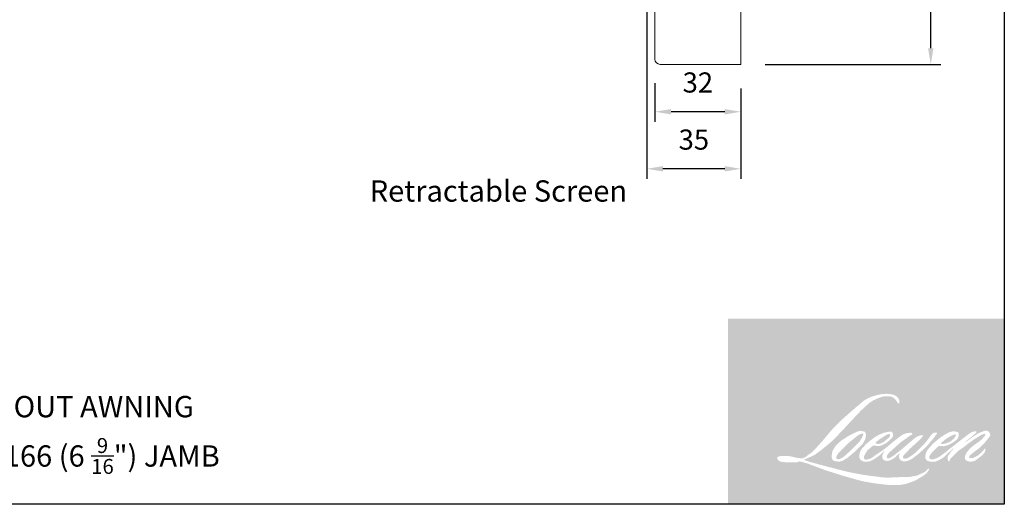
# Model space of a CAD drawing. Extents: x -4358 to -2164, y 5030 to 7126.
# Drawn here: x -3242 to -2875, y 6635 to 6815 of the extents above; entities that cross this region are included whole.
import ezdxf

# ---------------------------------------------------------------- set-up
doc = ezdxf.new("R2010")
doc.units = 0
doc.header["$LTSCALE"] = 10
doc.header["$MEASUREMENT"] = 0
doc.header["$PDMODE"] = 2
doc.header["$PDSIZE"] = -2
doc.layers.get('DEFPOINTS').update_dxf_attribs({"color": 2, "linetype": 'CONTINUOUS'})
doc.layers.add('1', color=1, linetype='CONTINUOUS')
doc.layers.add('8', color=7, linetype='CONTINUOUS')
for name, color, linetype, lineweight in [('2', 2, 'CONTINUOUS', 9), ('7', 7, 'CONTINUOUS', 20), ('Symbol (ISO)', 7, 'CONTINUOUS', 25)]:
    doc.layers.add(name, color=color, linetype=linetype, lineweight=lineweight)
doc.styles.add('MODERN', font='tahoma.ttf')
doc.styles.add('Note Text (ISO)', font='tahoma.ttf')
doc.dimstyles.new('LWDEC$0', dxfattribs={"dimtxt": 2.5, "dimasz": 2, "dimexe": 1.25, "dimexo": 3.000000000000004, "dimgap": 2, "dimtad": 1, "dimtoh": 1, "dimzin": 1, "dimdsep": 46, "dimtxsty": 'MODERN', "dimcen": 0, "dimdle": 1.5, "dimadec": 0, "dimazin": 0, "dimtfac": 1, "dimtix": 1, "dimtmove": 0, "dimatfit": 3, "dimfxl": 1, "dimtzin": 0, "dimarcsym": 0})

# ---------------------------------------------------------------- blocks, each defined once
blk = doc.blocks.new('*D128')
at = {"layer": '2', "color": 0, "linetype": 'ByBlock', "lineweight": -2, "transparency": 16777216}
for p, q in [((-3005.39428447928, 6791.244460129324), (-3005.39428447928, 6776.873892936193)), ((-2973.39428447928, 6789.244460129324), (-2973.39428447928, 6776.873892936193)), ((-2979.39428447928, 6780.623892936193), (-2999.39428447928, 6780.623892936193))]:
    blk.add_line(p, q, dxfattribs=at)
at = {"layer": '2', "color": 0, "transparency": 16777216}
for points in [[(-2999.39428447928, 6781.623892936193), (-2999.39428447928, 6779.623892936193), (-3005.39428447928, 6780.623892936193)], [(-2979.39428447928, 6781.623892936193), (-2979.39428447928, 6779.623892936193), (-2973.39428447928, 6780.623892936193)]]:
    blk.add_solid(points, dxfattribs=at)
at = {"layer": 'DEFPOINTS', "color": 0, "transparency": 16777216}
for p in [(-3005.39428447928, 6800.244460129324), (-2973.39428447928, 6798.244460129324), (-3005.39428447928, 6780.623892936193)]:
    blk.add_point(p, dxfattribs=at)
at = {"layer": '2', "color": 0, "transparency": 16777216, "insert": (-2989.39428447928, 6790.530037999994), "char_height": 7.5, "attachment_point": 5, "style": 'MODERN'}
blk.add_mtext('32', dxfattribs=at)
blk = doc.blocks.new('*D129')
at = {"layer": '2', "color": 0, "linetype": 'ByBlock', "lineweight": -2, "transparency": 16777216}
for p, q in [((-3008.39428447928, 6840.744460129324), (-3008.39428447928, 6755.630982307113)), ((-2973.39428447928, 6789.244460129324), (-2973.39428447928, 6755.630982307113)), ((-2979.39428447928, 6759.380982307113), (-3002.39428447928, 6759.380982307113))]:
    blk.add_line(p, q, dxfattribs=at)
at = {"layer": '2', "color": 0, "transparency": 16777216}
for points in [[(-3002.39428447928, 6760.380982307113), (-3002.39428447928, 6758.380982307113), (-3008.39428447928, 6759.380982307113)], [(-2979.39428447928, 6760.380982307113), (-2979.39428447928, 6758.380982307113), (-2973.39428447928, 6759.380982307113)]]:
    blk.add_solid(points, dxfattribs=at)
at = {"layer": 'DEFPOINTS', "color": 0, "transparency": 16777216}
for p in [(-3008.39428447928, 6849.744460129324), (-2973.39428447928, 6798.244460129324), (-3008.39428447928, 6759.380982307113)]:
    blk.add_point(p, dxfattribs=at)
at = {"layer": '2', "color": 0, "transparency": 16777216, "insert": (-2990.89428447928, 6769.287127370914), "char_height": 7.5, "attachment_point": 5, "style": 'MODERN'}
blk.add_mtext('35', dxfattribs=at)
blk = doc.blocks.new('*D131')
at = {"layer": '2', "color": 0, "linetype": 'ByBlock', "lineweight": -2, "transparency": 16777216}
for p, q in [((-2932.41332167288, 6964.244460129325), (-2898.951415874624, 6964.244460129325)), ((-2902.701415874624, 6804.244460129324), (-2902.701415874624, 6958.244460129325)), ((-2964.39428447928, 6798.244460129324), (-2898.951415874624, 6798.244460129324))]:
    blk.add_line(p, q, dxfattribs=at)
at = {"layer": '2', "color": 0, "transparency": 16777216}
for points in [[(-2903.701415874624, 6958.244460129325), (-2901.701415874624, 6958.244460129325), (-2902.701415874624, 6964.244460129325)], [(-2903.701415874624, 6804.244460129324), (-2901.701415874624, 6804.244460129324), (-2902.701415874624, 6798.244460129324)]]:
    blk.add_solid(points, dxfattribs=at)
at = {"layer": 'DEFPOINTS', "color": 0, "transparency": 16777216}
for p in [(-2941.41332167288, 6964.244460129325), (-2902.701415874624, 6964.244460129325), (-2973.39428447928, 6798.244460129324)]:
    blk.add_point(p, dxfattribs=at)
at = {"layer": '2', "color": 0, "transparency": 16777216, "insert": (-2912.600005532113, 6881.244460129323), "char_height": 7.5, "attachment_point": 5, "rotation": 90, "style": 'MODERN'}
blk.add_mtext('166', dxfattribs=at)

msp = doc.modelspace()

# ---------------------------------------------------------------- hatches: boundary and pattern name
at = {"layer": '1'}
h = msp.add_hatch(color=256, dxfattribs=at)
edge = h.paths.add_edge_path(flags=16)
edge.add_line((-2920.165049464191, 6661.133886152991), (-2921.000074968062, 6660.805188979453))
edge.add_arc((-2916.718740323507, 6649.500948893727), 12.08783149510653, 110.7435338328154, 128.3189354592484)
edge.add_line((-2924.213659486904, 6658.984716973364), (-2925.2258125375, 6658.276754798559))
edge.add_arc((-2914.333663351174, 6644.420560566145), 17.62478460872409, 128.1703640766237, 137.4904388566677)
edge.add_line((-2927.326030444458, 6656.329860705824), (-2927.832106969743, 6655.74832061766))
edge.add_arc((-2924.818132511853, 6652.452078573602), 4.466458736620356, 132.4387618196775, 165.7887559558239)
edge.add_line((-2929.147905063664, 6653.5485836103), (-2929.293599938816, 6652.790148476018))
edge.add_arc((-2927.940476097509, 6652.378010550374), 1.41449701296086, 163.0601785608149, 199.667819839924)
edge.add_line((-2929.272450966816, 6651.901938342473), (-2929.167341703092, 6651.607859218533))
edge.add_arc((-2927.835366833762, 6652.083931426438), 1.414497012959329, 199.6678198398924, 251.5782653251905)
edge.add_line((-2928.282360567142, 6650.741918609065), (-2928.085144142559, 6650.56503016923))
edge.add_arc((-2926.797703330904, 6655.016406300268), 4.633816278577134, 253.8689093689835, 279.5238834985275)
edge.add_line((-2926.030998018811, 6650.446459225293), (-2925.228315101968, 6650.574086055689))
edge.add_arc((-2929.763609458234, 6660.95508364232), 11.3284599920406, 293.599759127088, 305.2415335662616)
edge.add_line((-2923.226810371555, 6651.702826431689), (-2922.706961907061, 6652.057218378028))
edge.add_arc((-2932.972364488003, 6667.088848609093), 18.20242834218217, 304.3299546809044, 311.3388278817086)
edge.add_line((-2920.949467097547, 6653.422161523658), (-2920.037751641258, 6654.318324476078))
edge.add_line((-2920.03775164125, 6654.318324476088), (-2920.673233862259, 6652.810213890181))
edge.add_arc((-2919.369734368456, 6652.260949956108), 1.414497012960165, 157.1505902080524, 188.7527881177595)
edge.add_line((-2920.76775830009, 6652.045703850079), (-2920.710128298028, 6651.694266919747))
edge.add_arc((-2919.292440770831, 6652.306946956533), 1.544414048199489, 203.3724848755398, 236.2820188683001)
edge.add_line((-2920.149753491276, 6651.022334310001), (-2919.791113793087, 6650.809556807544))
edge.add_line((-2919.791113793105, 6650.80955680755), (-2919.219531356588, 6650.719965535744))
edge.add_arc((-2918.863979110504, 6653.275466084116), 2.580116364132523, 262.0791645594197, 292.2783775016619)
edge.add_line((-2917.885839004773, 6650.887948045232), (-2917.403915379398, 6651.111925581814))
edge.add_arc((-2920.513439274216, 6657.428351886194), 7.040339488343397, 296.2106379315013, 316.3390975216024)
edge.add_line((-2915.420187182856, 6652.567779569581), (-2914.20471176665, 6653.626801628179))
edge.add_line((-2914.204711766651, 6653.626801628188), (-2914.48540824426, 6652.785363828509))
edge.add_arc((-2913.143602502338, 6652.337748870465), 1.414497012959784, 161.551740767663, 190.3127161446984)
edge.add_line((-2914.535248783697, 6652.084524805021), (-2914.501777337769, 6651.900575411639))
edge.add_arc((-2913.110131056445, 6652.153799477086), 1.414497012959727, 190.3127161447497, 233.1512482868532)
edge.add_line((-2913.958411572068, 6651.021888718009), (-2913.709944797597, 6650.835681879827))
edge.add_arc((-2912.443677850771, 6652.861428913668), 2.388950193237127, 237.9910565920216, 266.7736929511086)
edge.add_line((-2912.578127795137, 6650.476265137688), (-2912.239921478748, 6650.532589350623))
edge.add_arc((-2913.021764145007, 6657.836166859599), 7.345306146408404, 276.1102024200143, 282.8001709376335)
edge.add_line((-2911.394401234129, 6650.673401168835), (-2910.774351867075, 6650.898699306454))
edge.add_arc((-2915.748962810233, 6661.265445810352), 11.49852978044067, 295.6345937821404, 305.0851936871881)
edge.add_line((-2909.139679097235, 6651.856218641635), (-2907.871399843716, 6652.841898797395))
edge.add_arc((-2925.687427019776, 6675.769373160216), 29.03583828643849, 307.8493564519049, 313.88251319577)
edge.add_line((-2905.560309987393, 6654.841423787149), (-2904.48931886518, 6655.827103942909))
edge.add_arc((-2926.068029174177, 6676.316182685061), 29.75639572095876, 316.4837322151152, 319.90339358774)
edge.add_line((-2903.305590077327, 6657.150733233913), (-2902.704045949874, 6657.927309913135))
edge.add_arc((-2912.763942556043, 6667.870633910465), 14.14465311847568, 315.3338983763682, 327.303457312776)
edge.add_line((-2900.860603371423, 6660.229840228025), (-2900.363605224143, 6660.838396142912))
edge.add_line((-2900.363605224107, 6660.83839614291), (-2900.363605224107, 6661.233551696378))
edge.add_line((-2900.363605224107, 6661.233551696379), (-2901.340529099461, 6661.233551696379))
edge.add_arc((-2900.581539172913, 6658.922983852122), 2.432034019387037, 108.1846443389827, 152.3458894786765)
edge.add_line((-2902.735751352798, 6660.051770526203), (-2902.736366283398, 6660.048083777313))
edge.add_line((-2902.736366283414, 6660.048083777319), (-2904.192977542174, 6658.107429876887))
edge.add_arc((-2905.324261453766, 6658.956546188721), 1.414497012962385, 319.55213005632027, 323.10892970529335, ccw=False)
edge.add_line((-2904.247834113528, 6658.038882862191), (-2905.334839109802, 6656.784623278081))
edge.add_arc((717.1066453126241, 3029.15814797877), 5126.573529401197, 134.9590241022482, 134.9968740237159)
edge.add_line((-2907.730479431805, 6654.390826226028), (-2908.63236739585, 6653.545956602602))
edge.add_arc((-2922.299820515361, 6670.569055559659), 21.83083078759812, 303.89260640291644, 308.76017638464685, ccw=False)
edge.add_line((-2910.12611975376, 6652.447626735086), (-2911.219299656563, 6651.773688301028))
edge.add_arc((-2911.914906718117, 6653.005326484767), 1.414497012962156, 279.45515651044104, 299.4569788133839, ccw=False)
edge.add_line((-2911.682539340553, 6651.610046153957), (-2912.000288808128, 6651.557128751727))
edge.add_arc((-2912.232656185661, 6652.952409082525), 1.414497012958202, 231.361640185013, 279.4551565104153, ccw=False)
edge.add_line((-2913.115871923791, 6651.847541778478), (-2912.929394737898, 6652.545145270647))
edge.add_line((-2912.929394737906, 6652.545145270647), (-2912.727767558805, 6652.89052595067))
edge.add_arc((-2917.548745565749, 6658.492924006607), 7.391122575153424, 310.712667740733, 319.2431645888313)
edge.add_line((-2911.950065527507, 6653.667628704748), (-2911.229970327549, 6654.415952252807))
edge.add_arc((-2893.553704710832, 6638.190923868824), 23.99378903411108, 128.6864513861608, 137.4512053608263, ccw=False)
edge.add_line((-2908.551216706759, 6656.919953372375), (-2907.831121506775, 6657.639493938443))
edge.add_arc((-2913.03914948975, 6664.837673110214), 8.884668753540504, 305.8864977196262, 323.8290169823505)
edge.add_line((-2905.866917868098, 6659.593969035299), (-2905.504587155994, 6660.245661554044))
edge.add_line((-2905.504587155965, 6660.245661554043), (-2906.011419968379, 6660.245661554043))
edge.add_arc((-2905.907326876391, 6657.234517267945), 3.012942960549777, 91.97988545757887, 108.8462448972383)
edge.add_line((-2906.880596801897, 6660.085932869997), (-2907.392610288754, 6659.926982531302))
edge.add_arc((-2902.994448510432, 6651.453660107125), 9.54678060566307, 117.432015659688, 131.1083323412447)
edge.add_line((-2909.271311906758, 6658.646851737863), (-2910.132526733435, 6657.88969038501))
edge.add_arc((-2909.249312552866, 6656.784821835869), 1.414497012957693, 128.6382790430487, 130.5795029713375)
edge.add_line((-2910.16944647161, 6657.859138070144), (-2913.59332098624, 6654.926646710726))
edge.add_arc((-2914.513454904994, 6656.000962945043), 1.414497012981414, 308.6382790420806, 310.579502970377, ccw=False)
edge.add_line((-2913.630240724432, 6654.896094395854), (-2915.218454301125, 6653.654071007759))
edge.add_arc((-2971.207080525825, 6724.491051055933), 90.29177154578863, 307.31405794987364, 308.32238481125603, ccw=False)
edge.add_line((-2916.473693244713, 6652.679768337879), (-2916.89957872137, 6652.399797060098))
edge.add_arc((-2906.278808256716, 6634.217052190425), 21.05737344157703, 120.2897390747867, 122.7946382182685)
edge.add_line((-2917.684103896188, 6651.918244456328), (-2918.098781743096, 6651.694266919747))
edge.add_arc((-2918.507854661716, 6652.395931963363), 0.8122034758490401, 239.7576806675913, 300.2423193323303, ccw=False)
edge.add_line((-2918.916927580318, 6651.694266919741), (-2919.064604010708, 6652.170984125947))
edge.add_line((-2919.064604010705, 6652.170984125944), (-2918.920585842586, 6652.832962503999))
edge.add_arc((-2913.329835746876, 6649.242912232206), 6.644166432786362, 138.7107403284415, 147.2938136247718, ccw=False)
edge.add_line((-2918.322181613546, 6653.62713740142), (-2913.966269590007, 6657.526305633939))
edge.add_arc((-2913.022851990702, 6656.472377252587), 1.414497012948421, 125.5168177182407, 131.8331214657503, ccw=False)
edge.add_line((-2913.844592563889, 6657.623700070062), (-2910.538143327752, 6659.98363201029))
edge.add_arc((-2909.716402754571, 6658.832309192807), 1.414497012958903, 116.5473942008067, 125.51681771819841, ccw=False)
edge.add_line((-2910.348595130759, 6660.097668667089), (-2909.459189648031, 6660.542028848478))
edge.add_line((-2909.459189648054, 6660.542028848471), (-2909.953515504481, 6661.233551696367))
edge.add_line((-2909.953515504454, 6661.233551696379), (-2911.373990675334, 6661.035725964097))
edge.add_arc((-2910.402979344495, 6655.21144939232), 5.904664307911756, 99.46517994555128, 130.3446589746836)
edge.add_line((-2914.225564790027, 6659.711771725293), (-2916.518512515479, 6657.914534366346))
edge.add_arc((-2915.727014412884, 6656.742215061196), 1.414497012954999, 124.0254795468588, 129.7838645318389)
edge.add_line((-2916.632141591856, 6657.829204752763), (-2919.512340821423, 6655.430887065179))
edge.add_arc((-2920.417468000398, 6656.517876756738), 1.414497012959145, 306.50774894826475, 309.7838645323727, ccw=False)
edge.add_line((-2919.575939172616, 6655.380937430435), (-2920.88559350632, 6654.392739618771))
edge.add_arc((-2897.454398074209, 6615.737255481054), 45.20251512138848, 121.2223368885232, 125.0085167005282)
edge.add_line((-2923.386999292715, 6652.761133821128), (-2923.908126240476, 6652.379267950466))
edge.add_arc((-2926.864584542539, 6655.538025258857), 4.326475866685697, 288.78325139745607, 313.10527468853024, ccw=False)
edge.add_line((-2925.471507083809, 6651.441962683775), (-2926.189832460827, 6651.278826569349))
edge.add_arc((-2926.76394436082, 6652.571574543994), 1.414497012957171, 270.0000000000521, 293.94610040233283, ccw=False)
edge.add_line((-2926.76394436082, 6651.157077531037), (-2927.45178814926, 6651.268387872515))
edge.add_line((-2927.451788149233, 6651.268387872515), (-2927.563773320903, 6651.823420483603))
edge.add_arc((-2926.168551067612, 6652.056136326386), 1.414497012959967, 148.6516844491835, 189.469466182361, ccw=False)
edge.add_line((-2927.376560420307, 6652.792013492373), (-2926.380592526723, 6654.426985449746))
edge.add_arc((-2925.172583174, 6653.691108283763), 1.414497012957941, 130.9872745663165, 148.6516844493615, ccw=False)
edge.add_line((-2926.100339587785, 6654.758848812337), (-2924.576499627929, 6656.082908598855))
edge.add_arc((-2923.648743214142, 6655.015168070284), 1.414497012958355, 73.62240392444329, 130.9872745661695, ccw=False)
edge.add_line((-2923.249902693681, 6656.372270881026), (-2922.803715270838, 6656.241140341364))
edge.add_arc((-2922.316424349406, 6659.372831005343), 3.169375152453829, 261.1557017455833, 293.0405422143933)
edge.add_line((-2921.075986773794, 6656.456282792467), (-2920.569910248483, 6656.658556620709))
edge.add_arc((-2924.485519187349, 6665.496670727252), 9.666656832755118, 293.8951005314135, 303.8407504359524)
edge.add_line((-2919.102288543098, 6657.467655709626), (-2918.234452484369, 6658.165561603297))
edge.add_arc((-2918.96179334013, 6659.378729802356), 1.414497012959227, 300.9443034441121, 317.2685916769402)
edge.add_line((-2917.922784839685, 6658.418905268552), (-2917.128804588197, 6659.278387602491))
edge.add_arc((-2918.16781308865, 6660.23821213629), 1.414497012959166, 317.2685916769402, 346.9956899603004)
edge.add_line((-2916.78959348223, 6659.919915865237), (-2916.754003126612, 6660.07402174201))
edge.add_arc((-2918.112826532759, 6660.392826694388), 1.395721192359294, 346.7961712270607, 413.3872709827156)
edge.add_line((-2917.280413923873, 6661.513151154253), (-2918.140743362991, 6661.589004154506))
edge.add_line((-2918.140743362991, 6661.589004154508), (-2918.722731694042, 6661.462582067865))
edge.add_line((-2918.722731694041, 6661.462582067867), (-2920.165049464183, 6661.133886152989))
edge = h.paths.add_edge_path(flags=16)
edge.add_line((-2914.89676752969, 6672.100336968644), (-2914.410558811249, 6672.163600875581))
edge.add_line((-2914.410558811272, 6672.16360087558), (-2914.402441673286, 6672.995949159424))
edge.add_arc((-2917.193208956683, 6672.558552085111), 2.824835965284102, 8.907506088494685, 24.43170924534063)
edge.add_line((-2914.621323219805, 6673.726927875363), (-2914.799664849756, 6674.026633129747))
edge.add_arc((-2919.456052353604, 6670.643965272984), 5.755378911514264, 35.9968131381565, 43.3346657359031)
edge.add_line((-2915.269833283993, 6674.593643274578), (-2915.431962434798, 6674.715145268663))
edge.add_arc((-2917.895159968823, 6671.15365867911), 4.330303548158737, 55.3314669920864, 74.27023737480918)
edge.add_line((-2916.721212575617, 6675.321796913042), (-2917.424397217102, 6675.483168066819))
edge.add_arc((-2922.289755694187, 6634.873592138727), 40.89999230037074, 83.16806255266637, 85.45872639657695)
edge.add_line((-2919.051408212263, 6675.645181214411), (-2919.308739359773, 6675.645181214411))
edge.add_arc((-2919.148828428663, 6662.271485468747), 13.37465174886768, 90.6850600621614, 102.9608398431246)
edge.add_line((-2922.148562805614, 6675.305399043389), (-2922.313989816169, 6675.259481955491))
edge.add_arc((-2916.641991163597, 6651.049870276105), 24.86517376537174, 103.1858341886869, 106.899858065573)
edge.add_line((-2923.870292784904, 6674.841224210955), (-2925.203313763097, 6674.397226165689))
edge.add_arc((-2924.756320675331, 6673.055213133275), 1.4144970129659, 108.4217071105008, 114.75834702479)
edge.add_line((-2925.348700756717, 6674.339692653875), (-2925.993082607861, 6674.036620577806))
edge.add_arc((-2921.609588746252, 6665.257114585607), 9.812988530611117, 116.5323637573816, 123.2614938956356)
edge.add_line((-2926.991630079728, 6673.462501534852), (-2927.514390475944, 6673.114180061024))
edge.add_arc((-2926.703648220583, 6671.95508610666), 1.414497012963248, 124.9713296138638, 128.6383073389062)
edge.add_line((-2927.586862946795, 6673.05995421964), (-2929.017441340666, 6671.9163716602))
edge.add_arc((-2928.134226614445, 6670.811503547189), 1.414497012982095, 128.6383073376939, 130.4042997095776)
edge.add_line((-2929.051071112998, 6671.888628407745), (-2931.694875241431, 6669.638232600129))
edge.add_arc((-2930.77803074285, 6668.561107739641), 1.414497012946307, 130.4042997119748, 131.3566274874068)
edge.add_line((-2931.712650940709, 6669.622845412237), (-2935.822595227296, 6666.004967812869))
edge.add_arc((-2934.887975029448, 6664.943230140241), 1.414497012957233, 131.3566274862534, 134.9779493406149)
edge.add_line((-2935.887790451464, 6665.943815429737), (-2939.272190127097, 6662.562019769237))
edge.add_arc((-2938.27237470508, 6661.561434479736), 1.41449701296721, 134.9779493407256, 140.0418956082592)
edge.add_line((-2939.356606829264, 6662.469863068327), (-2942.859317256727, 6658.289291018044))
edge.add_arc((-2943.943549380903, 6659.19771960666), 1.414497012973817, 317.99084807977545, 320.04189560753264, ccw=False)
edge.add_line((-2942.892524441303, 6658.251068469181), (-2945.520040124643, 6655.333853876509))
edge.add_arc((-2946.571065064246, 6656.28050501398), 1.414497012967609, 314.97794145064756, 317.99084807989925, ccw=False)
edge.add_line((-2945.571249779999, 6655.279919586797), (-2946.940312564016, 6653.911910559895))
edge.add_arc((-2947.940127848286, 6654.912495987062), 1.414497012963951, 304.97127028456777, 314.9779414512371, ccw=False)
edge.add_line((-2947.129386793129, 6653.753401193186), (-2947.990501959529, 6653.151085125271))
edge.add_arc((-2947.179760904396, 6651.991990331411), 1.41449701293931, 124.9712702846912, 127.5472939882475)
edge.add_line((-2948.041778134575, 6653.113475103706), (-2949.154728479012, 6652.258017769889))
edge.add_arc((-2950.016745709195, 6653.3795025422), 1.414497012959858, 292.60418672138087, 307.54729398813345, ccw=False)
edge.add_line((-2949.473065701425, 6652.073664172111), (-2950.227205908622, 6651.759681245057))
edge.add_arc((-2950.770885916383, 6653.065519615162), 1.414497012959921, 270.0000000000521, 292.6041867212646, ccw=False)
edge.add_line((-2950.770885916383, 6651.651022602196), (-2951.086430834896, 6651.651022602196))
edge.add_arc((-2951.086430834882, 6653.065519615162), 1.414497012959715, 262.4111372028817, 269.99999999989575, ccw=False)
edge.add_line((-2951.273234564448, 6651.663411856714), (-2952.584374668208, 6651.838095906429))
edge.add_arc((-2952.397570938634, 6653.240203664862), 1.414497012953501, 255.97412700802948, 262.41113720279566, ccw=False)
edge.add_line((-2952.740388471894, 6651.867877924175), (-2954.563350636646, 6652.323267904834))
edge.add_arc((-2954.906168169894, 6650.950942164145), 1.414497012965108, 75.97412700809264, 82.41113720285762)
edge.add_line((-2954.719364440295, 6652.353049922593), (-2956.030504544082, 6652.527733972307))
edge.add_arc((-2956.217308273662, 6651.125626213861), 1.414497012958432, 82.41113720287485, 89.99999999989578)
edge.add_line((-2956.217308273662, 6652.540123226827), (-2957.809254336186, 6652.540123226827))
edge.add_arc((-2957.809254336187, 6651.125626213861), 1.414497012961001, 89.99999999989578, 97.58885177278158)
edge.add_line((-2957.996057795969, 6652.52773400825), (-2959.096248912316, 6652.381155044914))
edge.add_arc((-2958.909445452525, 6650.97904725053), 1.414497012962283, 97.58885177282633, 120.9444138367378)
edge.add_line((-2959.636788645759, 6652.192214048211), (-2959.88036815233, 6652.046178155666))
edge.add_line((-2959.880368152299, 6652.046178155666), (-2959.815667285758, 6651.658271222735))
edge.add_arc((-2958.420445032421, 6651.89098706553), 1.414497012959967, 189.469466182361, 248.9772521266449)
edge.add_line((-2958.92787967706, 6650.570641701204), (-2958.563231721039, 6650.430500332897))
edge.add_arc((-2958.055797076381, 6651.750845697223), 1.414497012963359, 248.9772521265363, 263.2952829132843)
edge.add_line((-2958.220943143349, 6650.34602237159), (-2956.798977174313, 6650.178861076042))
edge.add_arc((-2956.63383110737, 6651.583684401681), 1.414497012967389, 263.2952829136709, 270.0000000002605)
edge.add_line((-2956.63383110737, 6650.169187388708), (-2952.737701091166, 6650.169187388708))
edge.add_arc((-2952.737701091158, 6651.583684401674), 1.414497012962288, 269.9999999999479, 291.7861635244846)
edge.add_line((-2952.212719573651, 6650.270217155814), (-2951.97116561115, 6650.366764189126))
edge.add_line((-2951.971165611162, 6650.366764189117), (-2951.971160731458, 6650.366766139495))
edge.add_line((-2951.971160731474, 6650.366766139503), (-2951.935181024264, 6650.381147072828))
edge.add_arc((-2951.410194627335, 6649.067681777246), 1.414497012959371, 73.31290130503481, 111.78637637463899, ccw=False)
edge.add_line((-2951.004029109669, 6650.42261032589), (-2948.55435394791, 6649.688273757962))
edge.add_arc((-2948.960519465551, 6648.333345209314), 1.414497012969856, 69.6379539024133, 73.31290130484012, ccw=False)
edge.add_line((-2948.46834367959, 6649.65945410204), (-2941.624218771704, 6647.119306325047))
edge.add_arc((-2941.132042985706, 6648.445415217757), 1.414497012948044, 249.6379539022516, 252.5654274350193)
edge.add_line((-2941.555849674194, 6647.095900604863), (-2934.685744055436, 6644.938386574307))
edge.add_arc((-2934.261937366972, 6646.287901187214), 1.414497012951255, 252.5654274358246, 253.9209235554614)
edge.add_line((-2934.653701796235, 6644.928738786468), (-2932.114202412436, 6644.240777934478))
edge.add_arc((-3096.501704100126, 6056.109726890549), 610.6728943658447, 74.02213101165029, 74.38388184838948, ccw=False)
edge.add_line((-2928.404195182454, 6643.191161964796), (-2927.28868834786, 6642.964932334186))
edge.add_arc((-2926.988427786409, 6644.347193306257), 1.414497012966368, 257.744367814255, 260.5448446286094)
edge.add_line((-2927.220795136199, 6642.951912970833), (-2923.137005842145, 6642.271806420686))
edge.add_arc((-2922.904638492371, 6643.667086756095), 1.414497012945222, 260.544844628678, 263.3725429624577)
edge.add_line((-2923.067890086651, 6642.26204201781), (-2918.93272217537, 6641.781578488259))
edge.add_arc((-2918.76947058106, 6643.186623226558), 1.41449701296234, 263.3725429623806, 270.0000000001042)
edge.add_line((-2918.76947058106, 6641.772126213593), (-2914.035566437083, 6641.772126213593))
edge.add_arc((-2914.035566437079, 6643.186623226558), 1.414497012959715, 269.9999999999479, 280.2970776836968)
edge.add_line((-2913.782722220657, 6641.79490788142), (-2911.85564116826, 6642.145016328788))
edge.add_arc((-2912.108485384691, 6643.536731673934), 1.414497012967539, 280.2970776836922, 290.3620369384126)
edge.add_line((-2911.616309810674, 6642.210622702522), (-2908.399123344592, 6643.404657755265))
edge.add_arc((-2908.891298918598, 6644.730766726672), 1.41449701295978, 290.3620369384726, 301.244160550689)
edge.add_line((-2908.157618944302, 6643.521421658059), (-2905.571174237775, 6645.090554186979))
edge.add_arc((-2906.304854212102, 6646.299899255589), 1.414497012963261, 301.2441605507241, 307.5472587162483)
edge.add_line((-2905.442837672299, 6645.17841395261), (-2904.394329480031, 6645.984337491184))
edge.add_arc((-2905.256346019833, 6647.105822794159), 1.414497012958139, 307.5472587161466, 325.2842117670305)
edge.add_line((-2904.093647664075, 6646.300258188896), (-2903.329556003306, 6647.403097255794))
edge.add_line((-2903.329556003331, 6647.403097255794), (-2903.527285909979, 6647.897041068295))
edge.add_line((-2903.527285909954, 6647.897041068296), (-2904.636299659205, 6646.788880971299))
edge.add_arc((-2905.636114919564, 6647.789466422328), 1.414497012958755, 294.99998599423975, 314.97794008390053, ccw=False)
edge.add_line((-2905.038322964067, 6646.507496618613), (-2907.615210436725, 6645.305875022796))
edge.add_arc((-2908.213002392215, 6646.587844826507), 1.414497012958756, 280.4835584637241, 294.9999859943562, ccw=False)
edge.add_line((-2907.955629902068, 6645.196959784176), (-2910.337734455697, 6644.756169810788))
edge.add_arc((-2910.595106945816, 6646.147054853123), 1.41449701295575, 271.4310031368585, 280.4835584636405, ccw=False)
edge.add_line((-2910.559782542417, 6644.732998989239), (-2914.388721141446, 6644.637348615597))
edge.add_arc((-2914.35339673804, 6643.223292751714), 1.414497012956445, 91.4310031358674, 92.54284591175761)
edge.add_line((-2914.416152971107, 6644.636396942797), (-2918.759515708111, 6644.443507355483))
edge.add_arc((-2918.82227194115, 6645.856611546582), 1.414497012963782, 265.10465275579725, 272.54284591257897, ccw=False)
edge.add_line((-2918.942979477651, 6644.447274294425), (-2920.984198160007, 6644.58692891294))
edge.add_arc((-2935.213585925993, 6551.107375969483), 94.55634455024254, 81.34491920542158, 83.93276959944109)
edge.add_line((-2925.219419528474, 6645.134068630246), (-2927.414510687354, 6645.422189381001))
edge.add_arc((-2927.225942808307, 6646.824060970957), 1.414497012966368, 259.2238030497866, 262.3390408785694, ccw=False)
edge.add_line((-2927.490415863095, 6645.434508595908), (-2933.637047916438, 6646.604395089378))
edge.add_arc((-2933.372574861676, 6647.993947464407), 1.414497012951485, 255.5898674252661, 259.2238030498841, ccw=False)
edge.add_line((-2933.724588249087, 6646.623951707215), (-2940.594311492783, 6648.389091881369))
edge.add_arc((-2940.242298105393, 6649.759087638491), 1.41449701286647, 254.97323209402919, 255.5898674261031, ccw=False)
edge.add_line((-2940.609035150305, 6648.392959628642), (-2947.19250096583, 6650.160290933694))
edge.add_arc((-2946.82576392087, 6651.526418943617), 1.414497012946572, 252.1939689635893, 254.973232092796, ccw=False)
edge.add_line((-2947.258310778656, 6650.179680284686), (-2949.993864101848, 6651.058288013338))
edge.add_line((-2949.993864101844, 6651.058288013339), (-2946.169412626966, 6652.777966389112))
edge.add_arc((-2946.749500585614, 6654.0680438131), 1.414497012962934, 294.2112382077532, 305.732961936249)
edge.add_line((-2945.923422587155, 6652.919829137978), (-2943.608241884326, 6654.585475713027))
edge.add_arc((-2944.434319882801, 6655.733690388155), 1.414497012958933, 305.7329619361102, 309.7838804658383)
edge.add_line((-2943.529192401539, 6654.6467009483), (-2939.471680297453, 6658.025359080869))
edge.add_arc((-2940.376807778684, 6659.112348520704), 1.414497012949851, 309.7838804662118, 315.7220069153682)
edge.add_line((-2939.364083171329, 6658.124831093386), (-2935.672298976912, 6661.910851061554))
edge.add_arc((-2936.685023584284, 6662.898368488892), 1.414497012965195, 315.7220069151761, 317.3313130301738)
edge.add_line((-2935.644964992301, 6661.939681926469), (-2932.204529564258, 6665.672136899022))
edge.add_arc((-2931.164470972289, 6664.713450336607), 1.414497012988624, 136.5691217381373, 137.3313130317578, ccw=False)
edge.add_line((-2932.191684750414, 6665.68588730308), (-2928.768148196506, 6669.302269690013))
edge.add_arc((-2927.740934418397, 6668.329832723539), 1.414497012959461, 133.0030402840258, 136.5691217367321, ccw=False)
edge.add_line((-2928.705673953715, 6669.36427915941), (-2925.856364194949, 6672.021586176277))
edge.add_arc((-2924.891624659658, 6670.9871397404), 1.414497012957627, 123.66973125777031, 133.0030402840233, ccw=False)
edge.add_line((-2925.675828646496, 6672.16435081184), (-2924.362210522306, 6673.039422916719))
edge.add_arc((-2923.578006535469, 6671.862211845273), 1.414497012967698, 116.54741945340211, 123.66973125800169, ccw=False)
edge.add_line((-2924.21019946934, 6673.127571040946), (-2923.095170620912, 6673.679956032402))
edge.add_arc((-2916.751292313599, 6659.862430726598), 15.20423617134909, 108.32977608697189, 114.6607198081017, ccw=False)
edge.add_line((-2921.532809011511, 6674.295236954846), (-2921.229525795509, 6674.387069871988))
edge.add_arc((-2918.776676920637, 6666.823797459383), 7.951072706878948, 91.3175923494444, 107.9684245357011, ccw=False)
edge.add_line((-2918.959506255012, 6674.772767872248), (-2918.803268786262, 6674.772767872248))
edge.add_arc((-2918.94038834021, 6668.842441024526), 5.931911858147136, 74.27590666917501, 88.67545713152828, ccw=False)
edge.add_line((-2917.332809134105, 6674.552368115916), (-2916.909570591736, 6674.377395724146))
edge.add_arc((-2918.498551285402, 6671.508442406936), 3.279596435707852, 43.535206096623426, 61.0199570960134, ccw=False)
edge.add_line((-2916.12100369683, 6673.767428959613), (-2915.812962233732, 6673.459622984919))
edge.add_arc((-2959.86197108517, 6638.810811212887), 56.04333446543983, 37.4859321387911, 38.18847884617469, ccw=False)
edge.add_line((-2915.391429057239, 6672.916913742369), (-2914.89676752969, 6672.100336968647))
edge = h.paths.add_edge_path(flags=16)
edge.add_line((-2930.220851641514, 6661.5299189908), (-2933.118630514856, 6660.082143523492))
edge.add_arc((-2932.486437395067, 6658.816784420726), 1.414497012952039, 116.5474278707861, 122.7151472681694)
edge.add_line((-2933.250920371029, 6660.006896843606), (-2935.881518499406, 6658.317100613371))
edge.add_arc((-2935.117035523436, 6657.126988190472), 1.414497012963283, 122.7151472678157, 129.7838844046906)
edge.add_line((-2936.022163079401, 6658.213977568112), (-2937.09210167252, 6657.323048067067))
edge.add_arc((-2936.186974116556, 6656.236058689437), 1.414497012958341, 129.7838844048574, 134.9779236775583)
edge.add_line((-2937.186789090438, 6657.236644426755), (-2938.006855550403, 6656.417209674019))
edge.add_arc((-2937.007040576549, 6655.416623936697), 1.414497012960114, 134.9779236773372, 149.016800467838)
edge.add_line((-2938.219714729987, 6656.144788201987), (-2939.171952288614, 6654.558945652003))
edge.add_arc((-2937.959278135148, 6653.83078138672), 1.414497012961397, 149.0168004682402, 171.4627371209268)
edge.add_line((-2939.358101849162, 6654.04076714049), (-2939.581105861348, 6652.555222073854))
edge.add_arc((-2938.182282147365, 6652.345236320078), 1.414497012959985, 171.462737120919, 188.7527796723929)
edge.add_line((-2939.580306110745, 6652.129990420115), (-2939.526636321585, 6651.78140467991))
edge.add_arc((-2938.128612358189, 6651.996650579875), 1.414497012959649, 188.7527796722899, 243.4525844808459)
edge.add_line((-2938.760805205176, 6650.73129134081), (-2938.624382482053, 6650.663132459875))
edge.add_line((-2938.624382482076, 6650.663132459877), (-2937.226900545354, 6650.416707697373))
edge.add_arc((-2936.981265090346, 6651.809713448583), 1.414497012959197, 259.9995629250653, 282.984973922452)
edge.add_line((-2936.66343395745, 6650.431386502372), (-2935.876233630132, 6650.612908580665))
edge.add_arc((-2936.194064763035, 6651.991235526877), 1.4144970129596, 282.984973922452, 300.9443034441568)
edge.add_line((-2935.466723907267, 6650.778067327816), (-2933.774898022992, 6651.792381820593))
edge.add_arc((-2934.502238878761, 6653.005550019645), 1.414497012956357, 300.9443034444249, 309.7838852377734)
edge.add_line((-2933.597111306989, 6651.918560655184), (-2930.764480842338, 6654.277269965505))
edge.add_arc((-2931.669608414101, 6655.36425932997), 1.414497012963901, 309.7838852377268, 314.9779355268249)
edge.add_line((-2930.66979323332, 6654.363673799429), (-2928.1859873229, 6656.845567430217))
edge.add_arc((-2929.185802503688, 6657.846152960763), 1.414497012959322, 314.9779355266406, 330.926687906336)
edge.add_line((-2927.949534010793, 6657.15880878705), (-2927.181686343742, 6658.539872182086))
edge.add_arc((-2928.417954836635, 6659.227216355797), 1.414497012957562, 330.9266879063563, 351.4627371209036)
edge.add_line((-2927.019131122621, 6659.017230602036), (-2926.838172952653, 6660.222686566683))
edge.add_arc((-2928.236996666687, 6660.432672320445), 1.414497012959286, 351.4627371207567, 392.0252222395874)
edge.add_line((-2927.037765252759, 6661.182769524488), (-2927.254900862312, 6661.529918990801))
edge.add_line((-2927.25490086234, 6661.5299189908), (-2928.373675253946, 6661.828029075616))
edge.add_arc((-2928.737876238633, 6660.461222782675), 1.414497012959629, 75.07956872022694, 104.9204312797227)
edge.add_line((-2929.102077223323, 6661.828029075617), (-2930.220851641541, 6661.529918990802))
edge = h.paths.add_edge_path(flags=0)
edge.add_line((-2929.726525785115, 6660.245661554043), (-2933.327280996729, 6657.328379644026))
edge.add_arc((-2932.436842309357, 6656.229325166913), 1.414497012959677, 129.0139112785853, 134.9779868377202)
edge.add_line((-2933.436658386177, 6657.229909802083), (-2935.361832833228, 6655.306214123644))
edge.add_line((-2935.36183283325, 6655.30621412365), (-2935.361834361193, 6655.306212596885))
edge.add_line((-2935.361834361182, 6655.306212596879), (-2936.779823727654, 6653.889316705264))
edge.add_arc((-2935.780009170508, 6652.88873055152), 1.414497012961631, 134.9778998140958, 142.4101074972905)
edge.add_line((-2936.900852736629, 6653.75158134975), (-2937.539807228996, 6652.921579183347))
edge.add_arc((-2936.418963662876, 6652.058728385126), 1.414497012959127, 142.4101074973413, 179.9999999999479)
edge.add_line((-2937.83346067585, 6652.058728385126), (-2937.83346067585, 6651.552233084503))
edge.add_line((-2937.83346067585, 6651.552233084507), (-2937.587961243185, 6651.443206307053))
edge.add_arc((-2937.013849343207, 6652.735954281699), 1.414497012959523, 246.0538995977095, 299.03585671263)
edge.add_line((-2936.327313489392, 6651.499236722553), (-2935.304238507626, 6652.067173719095))
edge.add_arc((-2935.990774361443, 6653.303891278245), 1.414497012959173, 299.03585671263, 311.965298212147)
edge.add_line((-2935.044927946848, 6652.252142087769), (-2932.225810031992, 6654.787397257211))
edge.add_arc((-2933.171656446597, 6655.839146447677), 1.41449701295394, 311.9652982119145, 314.9779414508316)
edge.add_line((-2932.171841162365, 6654.838561020513), (-2929.35540271884, 6657.652831672968))
edge.add_arc((-2930.355218003095, 6658.65341710014), 1.414497012961225, 314.9779414509791, 329.0167701186492)
edge.add_line((-2929.142544235369, 6657.925252192499), (-2928.13698149766, 6659.599899708505))
edge.add_arc((-2929.349655265399, 6660.328064616144), 1.414497012960584, 329.0167701186938, 343.2885564535862)
edge.add_line((-2927.994899417899, 6659.921323428984), (-2927.749224539069, 6660.739606625214))
edge.add_line((-2927.74922453907, 6660.739606625211), (-2927.888757561167, 6660.779442467579))
edge.add_arc((-2928.277072774712, 6659.419290603037), 1.414497012960994, 74.06627299099362, 118.2823527155029)
edge.add_line((-2928.947285501243, 6660.664929676313), (-2929.726525785094, 6660.24566155405))
edge = h.paths.add_edge_path(flags=16)
edge.add_line((-2919.049099928401, 6660.443239330782), (-2920.995881258723, 6659.226967025628))
edge.add_arc((-2912.849073940834, 6646.087025024874), 15.46054802579295, 121.7990491345, 131.7166711888164)
edge.add_line((-2923.137258112155, 6657.627467465078), (-2923.222065202584, 6657.447391322274))
edge.add_line((-2923.22206520256, 6657.44739132227), (-2923.241169280333, 6657.246543489036))
edge.add_arc((-2922.212818965846, 6659.240723250105), 2.243715064071269, 242.7209357467542, 274.0086422351146)
edge.add_line((-2922.055967709284, 6657.002497396434), (-2921.441118483419, 6657.129610486098))
edge.add_arc((-2923.429158796698, 6662.528458691299), 5.75324831986803, 290.2154302641923, 308.0545678336346)
edge.add_line((-2919.882789286818, 6657.99821261306), (-2918.610685110215, 6659.057483745185))
edge.add_arc((-2919.530426104745, 6660.594963063893), 1.791582025040396, 300.888436325274, 347.4147484991182)
edge.add_line((-2917.781890632723, 6660.204591631073), (-2918.133887700357, 6660.755630738162))
edge.add_line((-2918.133887700352, 6660.75563073816), (-2919.049099928394, 6660.443239330782))
edge = h.paths.add_edge_path(flags=0)
edge.add_line((-2894.13510553623, 6660.443239330782), (-2895.371922088524, 6659.863324919697))
edge.add_arc((-2889.303534312073, 6647.982829740931), 13.34059578495496, 117.057298198264, 135.0413725785168)
edge.add_line((-2898.743569213249, 6657.409241410422), (-2898.878745567125, 6657.00928876165))
edge.add_line((-2898.878745567144, 6657.009288761643), (-2898.482044909779, 6656.961721406616))
edge.add_arc((-2898.563303248396, 6661.57876439145), 4.617757988602163, 271.0082815462595, 287.2137127470882)
edge.add_line((-2897.196739322632, 6657.167847040359), (-2896.45094538249, 6657.437394956878))
edge.add_arc((-2898.186411835621, 6662.375880388168), 5.234546987555079, 289.3623289492406, 309.8472430054341)
edge.add_line((-2894.832412668348, 6658.357028344253), (-2894.22942971785, 6658.880267963661))
edge.add_arc((-2896.581274531926, 6661.436756609148), 3.473731167502124, 312.612541821318, 338.1426401910909)
edge.add_line((-2893.357257466216, 6660.143496316668), (-2893.407562849542, 6660.606657425502))
edge.add_line((-2893.407562849546, 6660.606657425504), (-2894.135105536211, 6660.44323933078))
h.paths.add_polyline_path([(-2978.18466436495, 6634.587311376958), (-2875.401437413745, 6634.587311376958), (-2875.401437413745, 6703.638991780052), (-2978.18466436495, 6703.638991780052)])
edge = h.paths.add_edge_path(flags=16)
edge.add_line((-2896.583283613318, 6660.949382052744), (-2897.87945584514, 6660.229840228022))
edge.add_arc((-2881.913006902017, 6636.108438221787), 28.92696884569282, 123.5013894595194, 131.6421403861128)
edge.add_line((-2901.13428431806, 6657.725839108452), (-2901.940790854848, 6657.063861989058))
edge.add_arc((-2925.353043124761, 6675.857104266952), 30.02198380629877, 316.8819455475935, 321.2456490774825, ccw=False)
edge.add_line((-2903.438588086083, 6655.336963623566), (-2904.075509501192, 6654.509953137147))
edge.add_arc((-2902.944225589608, 6653.660836825315), 1.41449701296084, 143.1089297053767, 162.3371232333288)
edge.add_line((-2904.292040767958, 6654.090017491999), (-2904.590739970087, 6653.379812730058))
edge.add_arc((-2896.491253625385, 6652.105148457453), 8.199173620328182, 171.0563775633154, 183.2239334403671)
edge.add_line((-2904.677450901181, 6651.644038689621), (-2904.552001511585, 6651.375425703429))
edge.add_arc((-2903.085574627516, 6652.173732831745), 1.669641302044726, 208.563400311902, 259.8091130985455)
edge.add_line((-2903.380981254796, 6650.530432189122), (-2902.632081549347, 6650.386523572444))
edge.add_arc((-2901.954994040171, 6654.401355472548), 4.071525841881494, 260.4273408625032, 292.9045332407609)
edge.add_line((-2900.370369076652, 6650.650850652375), (-2899.74753394669, 6650.927452918749))
edge.add_arc((-2904.727128300322, 6661.537757887061), 11.72070524529349, 295.1414540153513, 304.6476950777395)
edge.add_line((-2898.06357031964, 6651.895562779875), (-2897.325396587923, 6652.540968925332))
edge.add_arc((-2892.960987972769, 6648.798321659055), 5.749388760525535, 128.8073661331223, 139.385648796918, ccw=False)
edge.add_line((-2896.564152908991, 6653.27857539761), (-2894.135105536206, 6655.503792395129))
edge.add_line((-2894.13510553623, 6655.503792395139), (-2894.686103140145, 6654.673205503673))
edge.add_arc((-2890.901555465386, 6650.968435670553), 5.296047641288685, 135.6103040422366, 150.1134773495189)
edge.add_line((-2895.493302815979, 6653.60737047216), (-2895.958981779262, 6652.989796412308))
edge.add_arc((-2894.959166070056, 6651.989211409764), 1.414497012960221, 134.9779657844312, 173.6549707208073)
edge.add_line((-2896.364998450429, 6652.145535169759), (-2896.416100400352, 6651.685971147594))
edge.add_arc((-2895.010268019982, 6651.529647387597), 1.414497012961101, 173.6549707207037, 234.4831002100923)
edge.add_line((-2895.832010242336, 6650.378325747195), (-2895.815813012136, 6650.36676516545))
edge.add_line((-2895.815813012167, 6650.366765165447), (-2895.621800854817, 6651.012973240287))
edge.add_arc((-2894.26704486459, 6650.606232528497), 1.414497012958631, 134.9779382194547, 163.2885765582377, ccw=False)
edge.add_line((-2895.266860092415, 6651.60681801206), (-2894.723689975183, 6652.106065556691))
edge.add_line((-2894.723689975188, 6652.106065556691), (-2893.666422799339, 6653.237980095984))
edge.add_line((-2893.666422799336, 6653.237980095984), (-2892.379820220322, 6654.471561004235))
edge.add_arc((-2956.158417735057, 6749.495501458734), 114.4432556355012, 303.8689004692008, 305.244495461173)
edge.add_line((-2890.11702235254, 6656.030038016981), (-2889.05975517669, 6656.897840063886))
edge.add_arc((-2881.994935438426, 6648.405368501992), 11.04688875495611, 120.18579060470881, 129.7568017625817, ccw=False)
edge.add_line((-2887.549372860721, 6657.954293891065), (-2886.982978935506, 6658.407060735486))
edge.add_arc((-2867.033393876064, 6629.32685693759), 35.26533988168151, 120.45154398499321, 124.4508797914446, ccw=False)
edge.add_line((-2884.906202694286, 6659.727628340948), (-2884.075490861704, 6660.218124255545))
edge.add_line((-2884.075490861678, 6660.218124255534), (-2882.52734820837, 6660.859542880231))
edge.add_line((-2882.52734820837, 6660.859542880235), (-2882.338550975582, 6660.293586253532))
edge.add_line((-2882.338550975572, 6660.293586253527), (-2883.471797483713, 6658.936546888353))
edge.add_arc((-2892.986634738755, 6668.888178498499), 13.7683368528832, 302.4201182221353, 313.7145961387294, ccw=False)
edge.add_line((-2885.605109511494, 6657.265778358536), (-2886.914816796537, 6656.296864153213))
edge.add_arc((-2887.848867667725, 6657.359102718567), 1.414497012971378, 310.9872293059956, 311.3259114991782, ccw=False)
edge.add_line((-2886.921112097398, 6656.291361457115), (-2887.884558358901, 6655.480872240249))
edge.add_arc((-2877.305354915238, 6645.063122354424), 14.84752700572572, 135.4405603514908, 143.4850557013002)
edge.add_line((-2889.238337422018, 6653.897882491432), (-2889.925039100051, 6652.527472066591))
edge.add_arc((-2888.616000254574, 6651.991543805856), 1.414497012962363, 157.735516485172, 190.3126049027927)
edge.add_line((-2890.007647027536, 6651.738322442343), (-2890.001884898347, 6651.706655096514))
edge.add_arc((-2888.610238125386, 6651.95987646002), 1.414497012959494, 190.31260490276, 240.2741504770854)
edge.add_line((-2889.311617189496, 6650.73151608614), (-2889.191853511022, 6650.66313245987))
edge.add_line((-2889.191853510994, 6650.663132459877), (-2888.776251250873, 6650.5538960841))
edge.add_arc((-2887.926967326285, 6652.64307147766), 2.255202210357935, 247.877454700394, 277.6976946136259)
edge.add_line((-2887.624891308475, 6650.408191818928), (-2886.718661028137, 6650.596844885085))
edge.add_arc((-2887.229296742868, 6652.91751404778), 2.376184798346845, 282.4095026203498, 315.0329261288583)
edge.add_line((-2885.548115067232, 6651.238263509778), (-2884.906202694262, 6651.72875942437))
edge.add_arc((-10466.24578336702, 16769.54769032451), 12643.06014206831, 306.8444303337023, 306.8529839064771)
edge.add_line((-2883.395818151424, 6652.860675249547), (-2883.018223685822, 6653.426633162137))
edge.add_arc((-2883.690510929466, 6654.477037226477), 1.247124226503787, 302.6203514170317, 353.3291992384061)
edge.add_line((-2882.451829760633, 6654.332165565098), (-2882.271300239737, 6655.009847323974))
edge.add_line((-2882.271300239731, 6655.009847323978), (-2882.666760053, 6655.306213359751))
edge.add_line((-2882.666760052976, 6655.306213359749), (-2882.901500970075, 6654.962802478865))
edge.add_arc((-2884.013339340424, 6655.380333441297), 1.18765174452829, 304.12853092039865, 339.4172326639179, ccw=False)
edge.add_line((-2883.347005827091, 6654.397217824842), (-2883.621596170059, 6654.041791108108))
edge.add_arc((-2906.239792194045, 6678.201554831079), 33.09496902141423, 310.1108067981179, 313.11250063980214, ccw=False)
edge.add_line((-2884.91776622219, 6652.890525950674), (-2885.403310137422, 6652.570341078483))
edge.add_arc((-2879.899573774771, 6641.220356646068), 12.61401048699391, 115.8692734264806, 121.0850344424463)
edge.add_line((-2886.412309187344, 6652.02302011449), (-2886.902395561135, 6651.792568718563))
edge.add_arc((-2887.663800653158, 6658.283233217526), 6.535171256538487, 262.9964869820512, 276.69065913421707, ccw=False)
edge.add_arc((-2886.767000272038, 6651.699115713229), 1.696451185721214, 121.44237155963381, 176.698216946612, ccw=False)
edge.add_line((-2887.65193827294, 6653.146468938967), (-2887.04653797115, 6653.607370472158))
edge.add_arc((-2876.261587735436, 6641.378970982048), 16.30487367864496, 122.28647978917701, 131.4109809170093, ccw=False)
edge.add_line((-2884.970882907356, 6655.162913933349), (-2884.163683231523, 6655.825459965978))
edge.add_arc((-2867.787124399578, 6641.85782469864), 21.52409148228785, 133.5132477003536, 139.53900001588, ccw=False)
edge.add_line((-2882.606940843857, 6657.467422857977), (-2882.088028167749, 6658.072356356294))
edge.add_arc((-2993.023321120457, 6744.367599119676), 140.547174095012, 322.1210785725494, 322.6990580574391)
edge.add_line((-2881.223171527889, 6659.195803922115), (-2880.859947220597, 6659.643355021381))
edge.add_arc((-2881.391044237868, 6660.276796777205), 0.8266271830551434, 309.9775015558989, 385.7654902553253)
edge.add_line((-2880.646599708085, 6660.636122314669), (-2880.733085154098, 6661.068218210032))
edge.add_line((-2880.733085154123, 6661.068218210032), (-2881.066147881408, 6661.511162166474))
edge.add_arc((-2882.065963958235, 6660.510577531306), 1.414497012959653, 45.02201316227977, 90)
edge.add_line((-2882.065963958235, 6661.925074544262), (-2882.228817042218, 6661.925074544262))
edge.add_arc((-2882.228817042199, 6660.510577531306), 1.414497012959715, 90.00000000005213, 109.2762965749293)
edge.add_line((-2882.695776328688, 6661.845774454776), (-2884.295390116077, 6661.286340486879))
edge.add_arc((-2881.840946900214, 6655.153214866623), 6.606021599564645, 111.8110163664344, 125.6547753981675)
edge.add_line((-2885.691597137202, 6660.520897246033), (-2887.078509730474, 6659.577528134119))
edge.add_arc((-2886.325261941578, 6658.380273120243), 1.41449701295672, 122.1758720467857, 125.7329619368799)
edge.add_line((-2887.151339940038, 6659.528487795358), (-2889.587313324256, 6657.775937456902))
edge.add_line((-2889.587313324256, 6657.7759374569), (-2889.883909274036, 6657.7759374569))
edge.add_line((-2889.883909274066, 6657.7759374569), (-2887.438932296801, 6659.730414045732))
edge.add_arc((-2888.322146820642, 6660.835282320506), 1.414497012984907, 308.6382968438873, 311.4017822446021)
edge.add_line((-2887.386690158526, 6659.774281550946), (-2885.731576875366, 6661.233551696379))
edge.add_line((-2885.731576875371, 6661.233551696379), (-2885.731576875371, 6661.72749676754))
edge.add_line((-2885.731576875371, 6661.727496767531), (-2886.556453777063, 6661.644344811859))
edge.add_arc((-2885.900518016945, 6657.911121291165), 3.790410212211598, 99.96528101429057, 130.135798261354)
edge.add_line((-2888.343821841115, 6660.808961176277), (-2888.805079732893, 6660.49209034955))
edge.add_arc((-2810.46943093631, 6556.186716529764), 130.4457162196655, 126.9073617298647, 128.8648143509465)
edge.add_line((-2892.322163256299, 6657.755486788212), (-2893.820311148042, 6656.60605930557))
edge.add_arc((-2894.740444507037, 6657.680376019336), 1.414497013001404, 308.6382972326272, 310.5794731165671, ccw=False)
edge.add_line((-2893.857229975692, 6656.575507750538), (-2896.287338037996, 6654.661589301239))
edge.add_arc((-2911.816581701235, 6672.402618906828), 23.57756434025658, 305.8909483428625, 311.1966106051485, ccw=False)
edge.add_line((-2897.994367158557, 6653.301626122269), (-2898.755610837459, 6652.771471028294))
edge.add_arc((-2904.09883745039, 6659.478841839586), 8.575482134402685, 295.4296433173977, 308.5415327841692, ccw=False)
edge.add_line((-2900.416504517374, 6651.734210279097), (-2901.569903895881, 6651.319306236597))
edge.add_arc((-2902.096490438565, 6653.330578261091), 2.079064343267239, 241.8747721222516, 284.67172301851315, ccw=False)
edge.add_line((-2903.076561878151, 6651.497011104761), (-2903.207729855461, 6651.964712382056))
edge.add_line((-2903.207729855475, 6651.964712382052), (-2903.18466213514, 6652.425717873852))
edge.add_arc((-2895.368626537032, 6648.146659819804), 8.91070986510077, 128.6396720256923, 151.3005439428223, ccw=False)
edge.add_line((-2900.932657138962, 6655.106711095539), (-2900.184643709772, 6655.880192093504))
edge.add_arc((-2899.184828602896, 6654.879606489105), 1.414497012960442, 89.99999999994787, 134.9779312947439, ccw=False)
edge.add_line((-2899.184828602896, 6656.294103502069), (-2898.776803567904, 6656.22554483536))
edge.add_arc((-2897.820117248104, 6662.644819703813), 6.490172459279689, 261.523405822805, 269.2127995257569)
edge.add_line((-2897.909284480798, 6656.155259799183), (-2897.205889362504, 6656.272401097525))
edge.add_arc((-2891.749150833211, 6642.234709286146), 15.06096898502529, 106.24833816342141, 111.2421243067972, ccw=False)
edge.add_line((-2895.963227548397, 6656.694112600484), (-2895.28328093821, 6657.045539067267))
edge.add_arc((-2901.726181298894, 6668.787310408659), 13.39328784473336, 298.7542907305624, 307.8866243979325)
edge.add_line((-2893.501350201417, 6658.216959765959), (-2892.985527560031, 6658.615242494903))
edge.add_arc((-2896.574162154669, 6661.568152226046), 4.647362061868217, 320.5507271099052, 332.0283771810927)
edge.add_line((-2892.46970491865, 6659.388380464654), (-2892.32902723108, 6659.786663193598))
edge.add_arc((-2894.202582279182, 6660.364251652612), 1.960565465946302, 342.8662672260388, 383.6539304723394)
edge.add_line((-2892.406732761302, 6661.150852857434), (-2892.637164445921, 6661.438668832129))
edge.add_line((-2892.637164445936, 6661.438668832132), (-2894.067134069991, 6661.687672184833))
edge.add_arc((-2894.031955093361, 6656.902598828923), 4.785202668832163, 90.42122041284294, 112.5002013749902)
edge.add_line((-2895.863188413369, 6661.323543197448), (-2896.583283613353, 6660.94938205275))

# ---------------------------------------------------------------- linework, layer by layer
at = {"layer": '7'}
msp.add_lwpolyline([(-3005.39428447928, 6848.744460129324), (-2999.39428447928, 6847.244460129324), (-2999.39428447928, 6848.244460129324), (-2973.39428447928, 6848.244460129324), (-2973.394284479281, 6836.222384014203), (-2978.394284479281, 6834.402532842872), (-2973.39428447928, 6820.665145745595), (-2973.39428447928, 6798.244460129324), (-3003.39428447928, 6798.244460129324, -0.414213562373095), (-3005.39428447928, 6800.244460129324)], format="xyb", close=True, dxfattribs=at)
at = {"layer": '8', "linetype": 'Continuous'}
msp.add_lwpolyline([(-3629.428626976783, 7126.04443066758), (-2875.319874168333, 7126.04443066758), (-2875.319874168333, 6634.533592861924), (-3629.428626976783, 6634.533592861924)], close=True, dxfattribs=at)

# ---------------------------------------------------------------- texts
at = {"layer": 'Symbol (ISO)', "char_height": 7.929112249927384, "attachment_point": 2, "style": 'Note Text (ISO)'}
for s, insert, width in [('\\pxt21.771;\\PRetractable Screen', (-3063.639812947623, 6768.311331440436), 134.3746094800148), ('\\pxt21.771;\\PNON CLAD PUSHOUT AWNING', (-3252.708899096356, 6688.056294841859), 381.2067145608582), ('\\A1;\\pxt5.2969;\\P\\pt5.2969;116 (4 {\\H0.7x;\\S9/16;}") JAMB & 166 (6 {\\H0.7x;\\S9/16;\\H1.4286x;") JAMB}', (-3253.856137046082, 6672.39210653141), 247.1009846825524)]:
    msp.add_mtext(s, dxfattribs=dict(at, insert=insert, width=width))

# ---------------------------------------------------------------- dimensions: what is measured, and where the dimension line sits
at = {"layer": '2'}
dim = msp.add_linear_dim(base=(-2902.701415874624, 6964.244460129325), p1=(-2973.39428447928, 6798.244460129324), p2=(-2941.41332167288, 6964.244460129325), angle=90, dimstyle='LWDEC$0', override={"dimscale": 3, "dimdec": 0, "dimtdec": 0, "dimfxl": 1.25, "dimarcsym": 1}, dxfattribs=at)
dim.commit()
dim.dimension.update_dxf_attribs({"geometry": '*D131', "text_midpoint": (-2912.600005532113, 6881.244460129323)})
for base, p2, picture, middle in [((-3008.39428447928, 6759.380982307113), (-3008.39428447928, 6849.744460129324), '*D129', (-2990.89428447928, 6769.287127370914)), ((-3005.39428447928, 6780.623892936193), (-3005.39428447928, 6800.244460129324), '*D128', (-2989.39428447928, 6790.530037999994))]:
    dim = msp.add_linear_dim(base=base, p1=(-2973.39428447928, 6798.244460129324), p2=p2, dimstyle='LWDEC$0', override={"dimscale": 3, "dimdec": 0, "dimtdec": 0, "dimfxl": 1.25, "dimarcsym": 1}, dxfattribs=at)
    dim.commit()
    dim.dimension.update_dxf_attribs({"geometry": picture, "text_midpoint": middle})

doc.saveas('drawing.dxf')
